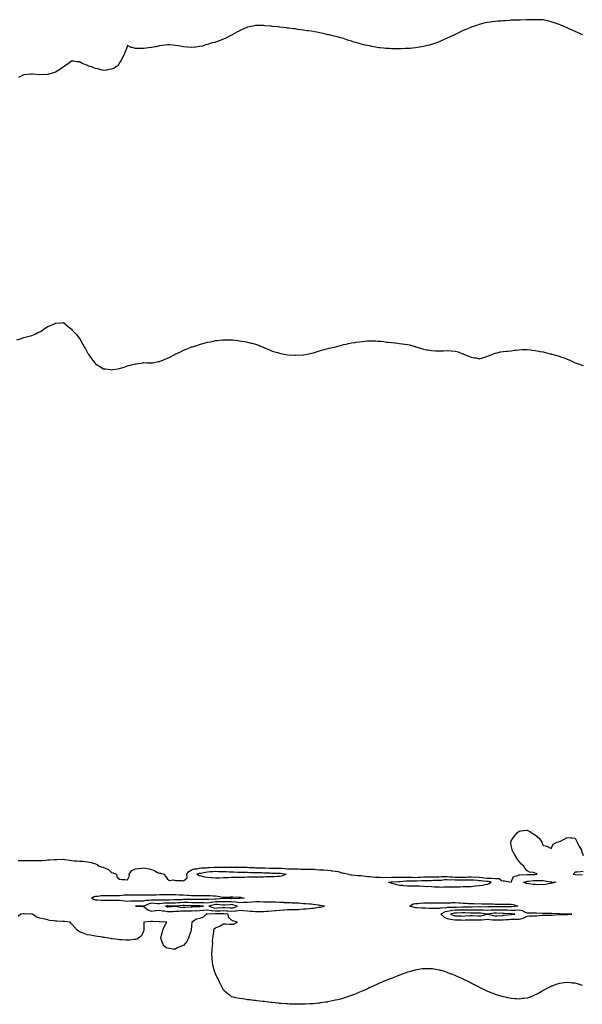
# Model space of a CAD drawing. Units: inches. Extents: x 955283 to 957923, y 7340138 to 7342778.
# Drawn here: x 956603 to 957307, y 7341499 to 7342731 of the extents above; entities that cross this region are included whole.
import ezdxf

# ---------------------------------------------------------------- set-up
doc = ezdxf.new("R2010")
doc.units = ezdxf.units.IN
doc.header["$MEASUREMENT"] = 0
doc.layers.add('Contour_95527340', color=7, linetype='Continuous', true_color=0xe0c863)

msp = doc.modelspace()

# ---------------------------------------------------------------- linework, layer by layer
at = {"layer": 'Contour_95527340'}
for points in [[(957307.7, 7342712.3, 3326), (957301, 7342714.9, 3326), (957298, 7342716.1, 3326), (957294, 7342717.8, 3326), (957290.4, 7342719.5, 3326), (957288, 7342720.7, 3326), (957287.2, 7342721.1, 3326), (957285.2, 7342721.9, 3326), (957280.2, 7342724.1, 3326), (957278, 7342725.1, 3326), (957273.2, 7342726.7, 3326), (957273, 7342726.8, 3326), (957268, 7342728.4, 3326), (957265.2, 7342729.1, 3326), (957259.7, 7342730.3, 3326), (957258, 7342730.7, 3326), (957256.9, 7342730.7, 3326), (957249, 7342731, 3326), (957248, 7342731, 3326), (957247.2, 7342731, 3326), (957239, 7342731, 3326), (957238, 7342731, 3326), (957237.1, 7342730.9, 3326), (957229.3, 7342730.6, 3326), (957228, 7342730.6, 3326), (957226.7, 7342730.5, 3326), (957219.6, 7342730.3, 3326), (957218, 7342730.3, 3326), (957216.3, 7342730.1, 3326), (957210.3, 7342729.6, 3326), (957208, 7342729.5, 3326), (957205.4, 7342729.3, 3326), (957201, 7342729, 3326), (957198, 7342728.8, 3326), (957194.3, 7342728.2, 3326), (957192, 7342727.9, 3326), (957188, 7342727.4, 3326), (957183.5, 7342726.5, 3326), (957182.3, 7342726.2, 3326), (957178, 7342725.2, 3326), (957175.6, 7342724.3, 3326), (957169.3, 7342721.9, 3326), (957168.4, 7342721.6, 3326), (957168, 7342721.5, 3326), (957167.4, 7342721.2, 3326), (957161.2, 7342718.8, 3326), (957158, 7342717.5, 3326), (957154.3, 7342715.7, 3326), (957149.4, 7342713.2, 3326), (957148, 7342712.6, 3326), (957147.6, 7342712.3, 3326), (957146.8, 7342711.9, 3326), (957140.8, 7342709.2, 3326), (957138, 7342708, 3326), (957133.9, 7342706.1, 3326), (957131, 7342704.8, 3326), (957128, 7342703.5, 3326), (957127, 7342703, 3326), (957124.3, 7342701.9, 3326), (957119.6, 7342700.4, 3326), (957118, 7342699.9, 3326), (957115.5, 7342699.3, 3326), (957111.7, 7342698.3, 3326), (957108, 7342697.5, 3326), (957103.2, 7342696.8, 3326), (957102.8, 7342696.7, 3326), (957098, 7342695.9, 3326), (957094.4, 7342695.5, 3326), (957091.4, 7342695.2, 3326), (957088, 7342694.9, 3326), (957085.2, 7342694.8, 3326), (957080.6, 7342694.5, 3326), (957078, 7342694.4, 3326), (957075.5, 7342694.5, 3326), (957070.6, 7342694.5, 3326), (957068, 7342694.5, 3326), (957065.2, 7342694.8, 3326), (957061.1, 7342695, 3326), (957058, 7342695.3, 3326), (957054.1, 7342695.8, 3326), (957052.2, 7342696, 3326), (957048, 7342696.6, 3326), (957043.6, 7342697.5, 3326), (957042.2, 7342697.8, 3326), (957038, 7342698.6, 3326), (957035.3, 7342699.2, 3326), (957029.1, 7342700.9, 3326), (957028, 7342701.1, 3326), (957027.4, 7342701.3, 3326), (957025.1, 7342701.9, 3326), (957019.7, 7342703.5, 3326), (957018, 7342704.1, 3326), (957014.9, 7342705.1, 3326), (957012.1, 7342705.9, 3326), (957008, 7342707.3, 3326), (957004.5, 7342708.3, 3326), (957000.5, 7342709.4, 3326), (956998, 7342710.1, 3326), (956996.6, 7342710.4, 3326), (956990.1, 7342711.9, 3326), (956988.4, 7342712.3, 3326), (956988, 7342712.4, 3326), (956987.4, 7342712.5, 3326), (956980.4, 7342714.3, 3326), (956978, 7342714.8, 3326), (956974.6, 7342715.4, 3326), (956972, 7342715.9, 3326), (956968, 7342716.6, 3326), (956963.4, 7342717.2, 3326), (956962.6, 7342717.3, 3326), (956958, 7342718, 3326), (956954.6, 7342718.5, 3326), (956951, 7342718.9, 3326), (956948, 7342719.4, 3326), (956945.8, 7342719.6, 3326), (956939.6, 7342720.3, 3326), (956938, 7342720.6, 3326), (956936.8, 7342720.7, 3326), (956928.3, 7342721.7, 3326), (956928, 7342721.7, 3326), (956927.9, 7342721.7, 3326), (956926.2, 7342721.9, 3326), (956918.9, 7342722.7, 3326), (956918, 7342722.8, 3326), (956917.1, 7342722.9, 3326), (956909.6, 7342723.5, 3326), (956908, 7342723.6, 3326), (956906.4, 7342723.6, 3326), (956899.7, 7342723.6, 3326), (956898, 7342723.6, 3326), (956896.7, 7342723.3, 3326), (956890.1, 7342721.9, 3326), (956888.4, 7342721.5, 3326), (956888, 7342721.5, 3326), (956887.2, 7342721.1, 3326), (956881.3, 7342718.7, 3326), (956878, 7342717.3, 3326), (956874.7, 7342715.3, 3326), (956868.9, 7342711.9, 3326), (956868.3, 7342711.6, 3326), (956868, 7342711.5, 3326), (956867.2, 7342711.1, 3326), (956861.6, 7342708.4, 3326), (956858, 7342706.8, 3326), (956854.6, 7342705.4, 3326), (956849.7, 7342703.5, 3326), (956848, 7342702.9, 3326), (956847.3, 7342702.6, 3326), (956844.4, 7342701.9, 3326), (956839.4, 7342700.6, 3326), (956838, 7342700.2, 3326), (956835.6, 7342699.5, 3326), (956831.8, 7342698.1, 3326), (956828, 7342697.3, 3326), (956823.2, 7342696.8, 3326), (956822.9, 7342696.8, 3326), (956818, 7342696.3, 3326), (956813.3, 7342696.7, 3326), (956812.9, 7342696.7, 3326), (956808, 7342697, 3326), (956803.9, 7342697.8, 3326), (956801.8, 7342698.2, 3326), (956798, 7342698.9, 3326), (956795.2, 7342699.1, 3326), (956790.5, 7342699.5, 3326), (956788, 7342699.6, 3326), (956785.4, 7342699.2, 3326), (956781.3, 7342698.6, 3326), (956778, 7342698.2, 3326), (956773.4, 7342697.2, 3326), (956772.8, 7342697.1, 3326), (956768, 7342696.2, 3326), (956764.2, 7342695.8, 3326), (956761.7, 7342695.5, 3326), (956758, 7342695.1, 3326), (956754.8, 7342695.2, 3326), (956751.2, 7342695, 3326), (956748, 7342695, 3326), (956743.6, 7342696.3, 3326), (956742.6, 7342696.4, 3326), (956738, 7342698.6, 3326), (956736.2, 7342693.7, 3326), (956735.3, 7342691.9, 3326), (956733.5, 7342687.4, 3326), (956733.3, 7342686.7, 3326), (956730.8, 7342681.9, 3326), (956729.9, 7342680, 3326), (956728, 7342677.4, 3326), (956726.2, 7342673.8, 3326), (956723.5, 7342671.9, 3326), (956720.2, 7342669.8, 3326), (956718, 7342669, 3326), (956714.7, 7342668.6, 3326), (956712.1, 7342667.9, 3326), (956708, 7342667.5, 3326), (956704.6, 7342668.4, 3326), (956700.6, 7342669.4, 3326), (956698, 7342670, 3326), (956696.6, 7342670.5, 3326), (956693.1, 7342671.9, 3326), (956689.2, 7342673.1, 3326), (956688, 7342673.6, 3326), (956685.1, 7342674.9, 3326), (956682, 7342675.9, 3326), (956678, 7342678.5, 3326), (956674.6, 7342678.5, 3326), (956670.8, 7342679.2, 3326), (956668, 7342679.1, 3326), (956663.9, 7342676.1, 3326), (956658.8, 7342672.6, 3326), (956658, 7342672.1, 3326), (956657.9, 7342672, 3326), (956657.7, 7342671.9, 3326), (956652, 7342668, 3326), (956648, 7342665.4, 3326), (956645.4, 7342664.6, 3326), (956638.9, 7342662.7, 3326), (956638, 7342662.5, 3326), (956637.5, 7342662.5, 3326), (956628.3, 7342662.1, 3326), (956628, 7342662.1, 3326), (956627.8, 7342662.2, 3326), (956618.9, 7342662.8, 3326), (956618, 7342662.9, 3326), (956617, 7342663, 3326), (956608, 7342661.9, 3326), (956601.3, 7342658.7, 3326)], [(956599.6, 7342330.4, 3325), (956603.6, 7342331.9, 3325), (956607, 7342333, 3325), (956608, 7342333.3, 3325), (956610, 7342333.8, 3325), (956614.9, 7342335, 3325), (956618, 7342336.1, 3325), (956622.2, 7342337.8, 3325), (956625.7, 7342339.6, 3325), (956628, 7342340.7, 3325), (956628.9, 7342341.1, 3325), (956630.1, 7342341.9, 3325), (956634.9, 7342345, 3325), (956638, 7342347.2, 3325), (956641.4, 7342348.6, 3325), (956647.3, 7342351.1, 3325), (956648, 7342351.5, 3325), (956648.4, 7342351.5, 3325), (956654.7, 7342351.9, 3325), (956657.9, 7342352.1, 3325), (956658, 7342352.1, 3325), (956658.1, 7342352, 3325), (956658.3, 7342351.9, 3325), (956663.5, 7342347.3, 3325), (956668, 7342343.7, 3325), (956668.8, 7342342.7, 3325), (956669.5, 7342341.9, 3325), (956673.5, 7342337.4, 3325), (956678, 7342332.2, 3325), (956678.1, 7342332, 3325), (956678.2, 7342331.9, 3325), (956678.4, 7342331.6, 3325), (956681.7, 7342325.6, 3325), (956683.7, 7342321.9, 3325), (956685.3, 7342319.1, 3325), (956688, 7342314.4, 3325), (956688.9, 7342312.8, 3325), (956689.4, 7342311.9, 3325), (956692.7, 7342307.2, 3325), (956693, 7342306.9, 3325), (956696.9, 7342301.9, 3325), (956697.4, 7342301.3, 3325), (956698, 7342300.5, 3325), (956701.9, 7342298.1, 3325), (956703.3, 7342297.2, 3325), (956708, 7342294.3, 3325), (956710.2, 7342294.1, 3325), (956716.7, 7342293.2, 3325), (956718, 7342293.1, 3325), (956719.5, 7342293.4, 3325), (956725.7, 7342294.3, 3325), (956728, 7342294.8, 3325), (956732.2, 7342296.1, 3325), (956733.6, 7342296.4, 3325), (956738, 7342298, 3325), (956741.3, 7342298.7, 3325), (956746.2, 7342300.1, 3325), (956748, 7342300.5, 3325), (956749.3, 7342300.7, 3325), (956756.9, 7342301.9, 3325), (956757.9, 7342302.1, 3325), (956758, 7342302.1, 3325), (956758.2, 7342302.1, 3325), (956762.1, 7342301.9, 3325), (956767.8, 7342301.6, 3325), (956768, 7342301.6, 3325), (956768.3, 7342301.7, 3325), (956769.4, 7342301.9, 3325), (956776.6, 7342303.4, 3325), (956778, 7342303.6, 3325), (956780.8, 7342304.6, 3325), (956784, 7342305.9, 3325), (956788, 7342307.4, 3325), (956791, 7342309, 3325), (956796.3, 7342311.9, 3325), (956797.5, 7342312.5, 3325), (956798, 7342312.8, 3325), (956799.6, 7342313.5, 3325), (956804.3, 7342315.7, 3325), (956808, 7342317.5, 3325), (956811.3, 7342318.7, 3325), (956817.4, 7342321.3, 3325), (956818, 7342321.6, 3325), (956818.3, 7342321.6, 3325), (956819.1, 7342321.9, 3325), (956825.9, 7342324, 3325), (956828, 7342324.8, 3325), (956832, 7342325.8, 3325), (956833.7, 7342326.2, 3325), (956838, 7342327.5, 3325), (956841.8, 7342328.2, 3325), (956845.1, 7342329, 3325), (956848, 7342329.6, 3325), (956850.2, 7342329.8, 3325), (956856.7, 7342330.6, 3325), (956858, 7342330.7, 3325), (956859.3, 7342330.7, 3325), (956866.7, 7342330.6, 3325), (956868, 7342330.6, 3325), (956869.6, 7342330.4, 3325), (956875.8, 7342329.7, 3325), (956878, 7342329.4, 3325), (956881.1, 7342328.9, 3325), (956884.5, 7342328.4, 3325), (956888, 7342327.7, 3325), (956892.7, 7342326.5, 3325), (956893.8, 7342326.2, 3325), (956898, 7342325, 3325), (956900.4, 7342324.3, 3325), (956906.3, 7342321.9, 3325), (956907.6, 7342321.4, 3325), (956908, 7342321.2, 3325), (956909.3, 7342320.7, 3325), (956914.5, 7342318.4, 3325), (956918, 7342316.9, 3325), (956921.8, 7342315.6, 3325), (956925.4, 7342314.6, 3325), (956928, 7342313.8, 3325), (956929.6, 7342313.5, 3325), (956938, 7342311.9, 3325), (956947.5, 7342311.3, 3325), (956948, 7342311.3, 3325), (956948.6, 7342311.4, 3325), (956958, 7342311.8, 3325), (956958, 7342311.8, 3325), (956958.1, 7342311.8, 3325), (956958.5, 7342311.9, 3325), (956966.5, 7342313.5, 3325), (956968, 7342313.7, 3325), (956970.5, 7342314.4, 3325), (956974.3, 7342315.6, 3325), (956978, 7342316.6, 3325), (956982.2, 7342317.8, 3325), (956984.5, 7342318.4, 3325), (956990.1, 7342319.9, 3325), (956998, 7342321.9, 3325), (957006, 7342323.9, 3325), (957008, 7342324.5, 3325), (957011.3, 7342325.1, 3325), (957014.2, 7342325.8, 3325), (957018, 7342326.6, 3325), (957022.7, 7342327.3, 3325), (957023.6, 7342327.4, 3325), (957028, 7342328.2, 3325), (957031.5, 7342328.5, 3325), (957035, 7342328.8, 3325), (957038, 7342329.1, 3325), (957040.9, 7342329.1, 3325), (957045.3, 7342329.2, 3325), (957048, 7342329.2, 3325), (957051, 7342328.9, 3325), (957054.8, 7342328.7, 3325), (957058, 7342328.4, 3325), (957062.1, 7342327.8, 3325), (957063.8, 7342327.7, 3325), (957068, 7342327.2, 3325), (957072.8, 7342326.7, 3325), (957073.4, 7342326.6, 3325), (957078, 7342326.1, 3325), (957081.7, 7342325.6, 3325), (957084.9, 7342325.1, 3325), (957088, 7342324.6, 3325), (957090.3, 7342324.2, 3325), (957097.8, 7342322.2, 3325), (957098, 7342322.1, 3325), (957098.2, 7342322.1, 3325), (957098.7, 7342321.9, 3325), (957105.8, 7342319.7, 3325), (957108, 7342319, 3325), (957111.8, 7342318.2, 3325), (957113.9, 7342317.8, 3325), (957118, 7342317, 3325), (957123, 7342316.9, 3325), (957128, 7342316.8, 3325), (957133, 7342316.9, 3325), (957138, 7342317.1, 3325), (957142.8, 7342316.7, 3325), (957143.4, 7342316.6, 3325), (957148, 7342316.2, 3325), (957151.4, 7342315.3, 3325), (957156.8, 7342313.2, 3325), (957158, 7342312.8, 3325), (957158.7, 7342312.6, 3325), (957160.3, 7342311.9, 3325), (957165.9, 7342309.8, 3325), (957168, 7342308.8, 3325), (957171.9, 7342308.1, 3325), (957173.9, 7342307.8, 3325), (957178, 7342306.8, 3325), (957182, 7342308, 3325), (957185.1, 7342309, 3325), (957188, 7342309.9, 3325), (957189.4, 7342310.6, 3325), (957192.8, 7342311.9, 3325), (957196.5, 7342313.4, 3325), (957198, 7342313.8, 3325), (957200.3, 7342314.2, 3325), (957204.6, 7342315.3, 3325), (957208, 7342315.8, 3325), (957212.4, 7342316.3, 3325), (957213.5, 7342316.5, 3325), (957218, 7342316.9, 3325), (957222.4, 7342317.6, 3325), (957223.8, 7342317.7, 3325), (957228, 7342318.2, 3325), (957231.6, 7342318.3, 3325), (957234.4, 7342318.3, 3325), (957238, 7342318.4, 3325), (957241.9, 7342318, 3325), (957243.8, 7342317.7, 3325), (957248, 7342317.2, 3325), (957252.4, 7342316.3, 3325), (957253.9, 7342316.1, 3325), (957258, 7342315.3, 3325), (957260.8, 7342314.7, 3325), (957266.7, 7342313.2, 3325), (957268, 7342312.9, 3325), (957268.9, 7342312.7, 3325), (957271.9, 7342311.9, 3325), (957276.6, 7342310.5, 3325), (957278, 7342310, 3325), (957281, 7342308.9, 3325), (957284, 7342307.9, 3325), (957288, 7342306.3, 3325), (957291.1, 7342305, 3325), (957298, 7342301.9, 3325), (957305.4, 7342299.3, 3325), (957308, 7342298.4, 3325)], [(956600.9, 7341679.1, 3324), (956605.4, 7341679.3, 3324), (956608, 7341679.2, 3324), (956610.9, 7341679.1, 3324), (956615.3, 7341679.2, 3324), (956618, 7341679.1, 3324), (956620.8, 7341679.1, 3324), (956625.2, 7341679.1, 3324), (956628, 7341679.1, 3324), (956630.7, 7341679.3, 3324), (956635.8, 7341679.6, 3324), (956638, 7341679.8, 3324), (956640.1, 7341679.8, 3324), (956646.6, 7341680.5, 3324), (956648, 7341680.5, 3324), (956649.5, 7341680.5, 3324), (956656.8, 7341680.7, 3324), (956658, 7341680.6, 3324), (956659.6, 7341680.4, 3324), (956665.6, 7341679.5, 3324), (956668, 7341679.2, 3324), (956671.1, 7341678.9, 3324), (956674.9, 7341678.8, 3324), (956678, 7341678.5, 3324), (956681.8, 7341678.2, 3324), (956684.1, 7341678, 3324), (956688, 7341677.6, 3324), (956692.9, 7341676.7, 3324), (956693.6, 7341676.4, 3324), (956698, 7341675, 3324), (956700.1, 7341674, 3324), (956702.5, 7341671.9, 3324), (956707, 7341670.8, 3324), (956708, 7341670.4, 3324), (956711, 7341669, 3324), (956714.1, 7341667.9, 3324), (956718, 7341664.2, 3324), (956720, 7341663.8, 3324), (956724.1, 7341661.9, 3324), (956724.6, 7341658.5, 3324), (956728, 7341655.6, 3324), (956731.4, 7341655.3, 3324), (956734.7, 7341655.3, 3324), (956738, 7341655, 3324), (956740.2, 7341659.8, 3324), (956739.8, 7341661.9, 3324), (956743.5, 7341666.5, 3324), (956748, 7341668.6, 3324), (956750.7, 7341669.3, 3324), (956755.6, 7341669.5, 3324), (956758, 7341670, 3324), (956760.5, 7341669.5, 3324), (956764.8, 7341668.6, 3324), (956768, 7341668, 3324), (956772.1, 7341666, 3324), (956775.6, 7341664.3, 3324), (956778, 7341663.2, 3324), (956779.3, 7341663.2, 3324), (956783.5, 7341661.9, 3324), (956785.5, 7341659.4, 3324), (956788, 7341655.9, 3324), (956790.3, 7341654.2, 3324), (956794.9, 7341655, 3324), (956798, 7341654.3, 3324), (956800, 7341653.9, 3324), (956806.1, 7341653.9, 3324), (956808, 7341653.6, 3324), (956812.4, 7341657.6, 3324), (956812.3, 7341661.9, 3324), (956814.7, 7341665.3, 3324), (956818, 7341667.4, 3324), (956821.4, 7341668.6, 3324), (956825, 7341668.8, 3324), (956828, 7341669.6, 3324), (956830.1, 7341669.8, 3324), (956836.2, 7341670, 3324), (956838, 7341670.2, 3324), (956839.6, 7341670.3, 3324), (956846.7, 7341670.6, 3324), (956848, 7341670.6, 3324), (956849.4, 7341670.6, 3324), (956856.8, 7341670.7, 3324), (956858, 7341670.6, 3324), (956859.4, 7341670.6, 3324), (956866.8, 7341670.7, 3324), (956868, 7341670.6, 3324), (956869.4, 7341670.6, 3324), (956876.8, 7341670.6, 3324), (956878, 7341670.6, 3324), (956879.4, 7341670.6, 3324), (956886.7, 7341670.6, 3324), (956888, 7341670.6, 3324), (956889.5, 7341670.5, 3324), (956896.3, 7341670.2, 3324), (956898, 7341670.1, 3324), (956899.9, 7341670.1, 3324), (956906.1, 7341670, 3324), (956908, 7341669.9, 3324), (956910.1, 7341669.8, 3324), (956915.6, 7341669.5, 3324), (956918, 7341669.4, 3324), (956920.6, 7341669.4, 3324), (956925.7, 7341669.6, 3324), (956928, 7341669.6, 3324), (956930.6, 7341669.4, 3324), (956935.2, 7341669.1, 3324), (956938, 7341668.7, 3324), (956941.2, 7341668.7, 3324), (956944.9, 7341668.8, 3324), (956948, 7341668.8, 3324), (956951.4, 7341668.6, 3324), (956954.6, 7341668.4, 3324), (956958, 7341668.1, 3324), (956961.8, 7341668.2, 3324), (956964.5, 7341668.3, 3324), (956968, 7341668.4, 3324), (956971.9, 7341668.1, 3324), (956974.1, 7341668, 3324), (956978, 7341667.6, 3324), (956982.6, 7341667.3, 3324), (956983.5, 7341667.4, 3324), (956988, 7341667.1, 3324), (956992.7, 7341666.6, 3324), (956993.6, 7341666.4, 3324), (956998, 7341665.8, 3324), (957001.3, 7341665.2, 3324), (957006.2, 7341663.8, 3324), (957008, 7341663.4, 3324), (957009.2, 7341663.1, 3324), (957014.5, 7341661.9, 3324), (957017.4, 7341661.3, 3324), (957018, 7341661.3, 3324), (957018.6, 7341661.4, 3324), (957026.5, 7341660.4, 3324), (957028, 7341660.5, 3324), (957029.7, 7341660.3, 3324), (957035.6, 7341659.5, 3324), (957038, 7341659.2, 3324), (957041, 7341659, 3324), (957044.8, 7341658.6, 3324), (957048, 7341658.3, 3324), (957051.7, 7341658.3, 3324), (957054.2, 7341658.1, 3324), (957058, 7341658, 3324), (957061.9, 7341658.1, 3324), (957064.1, 7341658, 3324), (957068, 7341658.1, 3324), (957071.8, 7341658.2, 3324), (957074.3, 7341658.1, 3324), (957078, 7341658.2, 3324), (957081.6, 7341658.3, 3324), (957084.4, 7341658.3, 3324), (957088, 7341658.3, 3324), (957091.7, 7341658.2, 3324), (957094.2, 7341658.1, 3324), (957098, 7341658, 3324), (957101.8, 7341658.2, 3324), (957104.5, 7341658.4, 3324), (957108, 7341658.6, 3324), (957111.4, 7341658.6, 3324), (957114.7, 7341658.5, 3324), (957118, 7341658.6, 3324), (957121.3, 7341658.7, 3324), (957125, 7341658.8, 3324), (957128, 7341658.9, 3324), (957130.9, 7341659.1, 3324), (957135.1, 7341659, 3324), (957138, 7341659.1, 3324), (957141, 7341658.9, 3324), (957144.6, 7341658.5, 3324), (957148, 7341658.3, 3324), (957151.7, 7341658.3, 3324), (957154.4, 7341658.3, 3324), (957158, 7341658.3, 3324), (957161.6, 7341658.3, 3324), (957164.6, 7341658.5, 3324), (957168, 7341658.5, 3324), (957171.6, 7341658.4, 3324), (957174.6, 7341658.5, 3324), (957178, 7341658.4, 3324), (957182.1, 7341657.9, 3324), (957183.8, 7341657.6, 3324), (957188, 7341657.1, 3324), (957193, 7341657, 3324), (957193.1, 7341657, 3324), (957198, 7341656.8, 3324), (957202.7, 7341656.6, 3324), (957205.7, 7341654.2, 3324), (957208, 7341653.7, 3324), (957209.7, 7341653.6, 3324), (957217.8, 7341652.2, 3324), (957218, 7341652.1, 3324), (957220.8, 7341659.2, 3324), (957226.4, 7341660.2, 3324), (957228, 7341661.1, 3324), (957228.7, 7341661.2, 3324), (957237.8, 7341661.7, 3324), (957238, 7341661.7, 3324), (957238.2, 7341661.7, 3324), (957247.9, 7341661.8, 3324), (957248, 7341661.8, 3324), (957248.2, 7341661.8, 3324), (957250.4, 7341661.9, 3324), (957249.1, 7341662.9, 3324), (957248, 7341663.4, 3324), (957245.8, 7341664.1, 3324), (957240.7, 7341664.6, 3324), (957238, 7341666.4, 3324), (957235.4, 7341669.3, 3324), (957233.6, 7341671.9, 3324), (957230.8, 7341674.7, 3324), (957228, 7341677.7, 3324), (957226.3, 7341680.1, 3324), (957225, 7341681.9, 3324), (957222.4, 7341686.2, 3324), (957220.9, 7341689.1, 3324), (957219.3, 7341691.9, 3324), (957219.2, 7341693, 3324), (957218, 7341697.9, 3324), (957217.5, 7341701.3, 3324), (957217.3, 7341701.9, 3324), (957217.5, 7341702.5, 3324), (957218, 7341703.6, 3324), (957221.3, 7341708.6, 3324), (957224.1, 7341711.9, 3324), (957225.9, 7341714.1, 3324), (957228, 7341715.9, 3324), (957232.7, 7341716.5, 3324), (957233.3, 7341716.7, 3324), (957238, 7341717.2, 3324), (957241.4, 7341715.3, 3324), (957246.4, 7341711.9, 3324), (957247.5, 7341711.4, 3324), (957248, 7341711.2, 3324), (957253, 7341706.9, 3324), (957256.4, 7341701.9, 3324), (957256.7, 7341700.6, 3324), (957258, 7341698.1, 3324), (957263, 7341696.9, 3324), (957263.4, 7341696.6, 3324), (957268, 7341694.1, 3324), (957270.4, 7341699.6, 3324), (957274.8, 7341701.9, 3324), (957277.5, 7341702.5, 3324), (957278, 7341702.7, 3324), (957279.7, 7341703.5, 3324), (957284, 7341705.9, 3324), (957288, 7341707.7, 3324), (957292.5, 7341707.5, 3324), (957293.6, 7341707.5, 3324), (957298, 7341707.2, 3324), (957299.7, 7341703.6, 3324), (957300.6, 7341701.9, 3324), (957302.7, 7341697.3, 3324), (957302.9, 7341696.8, 3324), (957305.9, 7341691.9, 3324), (957306.2, 7341690.1, 3324), (957308, 7341685.5, 3324)], [(957308, 7341665.2, 3324), (957304.8, 7341665.1, 3324), (957300.6, 7341664.5, 3324), (957298, 7341664.5, 3324), (957296.6, 7341663.3, 3324), (957295.6, 7341661.9, 3324), (957297.8, 7341661.6, 3324), (957298, 7341661.6, 3324), (957298.5, 7341661.5, 3324), (957307.3, 7341661.2, 3324)], [(957307.3, 7341522.7, 3323), (957300.8, 7341524.7, 3323), (957298, 7341525.6, 3323), (957294.2, 7341525.8, 3323), (957292.1, 7341526, 3323), (957288, 7341526.3, 3323), (957284, 7341526, 3323), (957281.8, 7341525.7, 3323), (957278, 7341525.3, 3323), (957275.5, 7341524.5, 3323), (957268.7, 7341521.9, 3323), (957268.2, 7341521.8, 3323), (957268, 7341521.7, 3323), (957267.6, 7341521.5, 3323), (957261.6, 7341518.4, 3323), (957258, 7341516.5, 3323), (957255.2, 7341514.8, 3323), (957250.2, 7341511.9, 3323), (957248, 7341510.9, 3323), (957246.3, 7341510.2, 3323), (957241.7, 7341508.3, 3323), (957238, 7341507, 3323), (957233.6, 7341506.4, 3323), (957232.5, 7341506.3, 3323), (957228, 7341505.8, 3323), (957224, 7341506, 3323), (957222.3, 7341506.1, 3323), (957218, 7341506.4, 3323), (957213.5, 7341507.4, 3323), (957212.4, 7341507.6, 3323), (957208, 7341508.6, 3323), (957205.5, 7341509.3, 3323), (957198.4, 7341511.5, 3323), (957198, 7341511.7, 3323), (957197.9, 7341511.7, 3323), (957197.4, 7341511.9, 3323), (957190.8, 7341514.6, 3323), (957188, 7341515.7, 3323), (957183.8, 7341517.7, 3323), (957180.8, 7341519.1, 3323), (957178, 7341520.5, 3323), (957177.1, 7341520.9, 3323), (957175.3, 7341521.9, 3323), (957170.5, 7341524.4, 3323), (957168, 7341525.7, 3323), (957163.9, 7341527.8, 3323), (957160.5, 7341529.5, 3323), (957158, 7341530.7, 3323), (957157.2, 7341531.1, 3323), (957155.3, 7341531.9, 3323), (957150.2, 7341534.1, 3323), (957148, 7341535.1, 3323), (957143.1, 7341537, 3323), (957142.9, 7341537.1, 3323), (957138, 7341539.1, 3323), (957135.8, 7341539.7, 3323), (957128.6, 7341541.9, 3323), (957128.2, 7341542, 3323), (957128, 7341542.1, 3323), (957127.8, 7341542.1, 3323), (957119.5, 7341543.4, 3323), (957118, 7341543.6, 3323), (957116.3, 7341543.7, 3323), (957109.7, 7341543.6, 3323), (957108, 7341543.6, 3323), (957106.6, 7341543.4, 3323), (957098.3, 7341542.1, 3323), (957098, 7341542.1, 3323), (957097.9, 7341542.1, 3323), (957097.4, 7341541.9, 3323), (957090.1, 7341539.9, 3323), (957088, 7341539.3, 3323), (957083.9, 7341537.8, 3323), (957082.6, 7341537.3, 3323), (957078, 7341535.7, 3323), (957075.4, 7341534.6, 3323), (957068.8, 7341531.9, 3323), (957068.2, 7341531.7, 3323), (957068, 7341531.6, 3323), (957067.6, 7341531.4, 3323), (957061.2, 7341528.8, 3323), (957058, 7341527.6, 3323), (957054.1, 7341525.9, 3323), (957050.5, 7341524.3, 3323), (957048, 7341523.3, 3323), (957047.1, 7341522.8, 3323), (957045.1, 7341521.9, 3323), (957040.3, 7341519.7, 3323), (957038, 7341518.7, 3323), (957033.4, 7341516.6, 3323), (957032.2, 7341516, 3323), (957028, 7341514.3, 3323), (957026.4, 7341513.6, 3323), (957022.5, 7341511.9, 3323), (957019.3, 7341510.7, 3323), (957018, 7341510.2, 3323), (957015.5, 7341509.4, 3323), (957011.9, 7341508.1, 3323), (957008, 7341506.9, 3323), (957004.2, 7341505.8, 3323), (957001.2, 7341505, 3323), (956998, 7341504.2, 3323), (956996.2, 7341503.8, 3323), (956988.4, 7341502.3, 3323), (956988, 7341502.2, 3323), (956987.8, 7341502.1, 3323), (956986.2, 7341501.9, 3323), (956979.1, 7341500.9, 3323), (956978, 7341500.8, 3323), (956976.8, 7341500.7, 3323), (956970, 7341500, 3323), (956968, 7341499.8, 3323), (956965.9, 7341499.8, 3323), (956960.5, 7341499.5, 3323), (956958, 7341499.4, 3323), (956955.5, 7341499.3, 3323), (956950.7, 7341499.3, 3323), (956948, 7341499.2, 3323), (956945.4, 7341499.3, 3323), (956940.5, 7341499.5, 3323), (956938, 7341499.6, 3323), (956935.9, 7341499.8, 3323), (956929.7, 7341500.3, 3323), (956928, 7341500.4, 3323), (956926.7, 7341500.6, 3323), (956918.6, 7341501.3, 3323), (956918, 7341501.4, 3323), (956917.6, 7341501.5, 3323), (956914, 7341501.9, 3323), (956908.7, 7341502.6, 3323), (956908, 7341502.7, 3323), (956907.2, 7341502.8, 3323), (956899.7, 7341503.6, 3323), (956898, 7341503.8, 3323), (956895.9, 7341504.1, 3323), (956890.8, 7341504.7, 3323), (956888, 7341505, 3323), (956884.4, 7341505.5, 3323), (956882, 7341505.9, 3323), (956878, 7341506.6, 3323), (956873.6, 7341507.5, 3323), (956872.1, 7341507.8, 3323), (956868, 7341508.7, 3323), (956866.2, 7341510.1, 3323), (956864, 7341511.9, 3323), (956860.8, 7341514.6, 3323), (956858, 7341517.1, 3323), (956856.4, 7341520.2, 3323), (956855.5, 7341521.9, 3323), (956853.1, 7341526.8, 3323), (956853.1, 7341526.9, 3323), (956850.8, 7341531.9, 3323), (956849.8, 7341533.7, 3323), (956848, 7341537.4, 3323), (956846.8, 7341540.7, 3323), (956846.4, 7341541.9, 3323), (956846, 7341544, 3323), (956844.8, 7341548.6, 3323), (956844.1, 7341551.9, 3323), (956843.7, 7341556.2, 3323), (956843.6, 7341557.5, 3323), (956843.2, 7341561.9, 3323), (956843.7, 7341566.2, 3323), (956843.8, 7341567.7, 3323), (956844.3, 7341571.9, 3323), (956844.6, 7341575.4, 3323), (956844.3, 7341578.2, 3323), (956844.6, 7341581.9, 3323), (956845, 7341585, 3323), (956845.7, 7341589.5, 3323), (956846, 7341591.9, 3323), (956846.5, 7341593.5, 3323), (956848, 7341594.9, 3323), (956852.9, 7341597.1, 3323), (956853.7, 7341597.6, 3323), (956858, 7341599.9, 3323), (956860.3, 7341599.7, 3323), (956865.6, 7341599.5, 3323), (956868, 7341599.3, 3323), (956870.5, 7341599.5, 3323), (956875.3, 7341601.9, 3323), (956869.6, 7341603.5, 3323), (956868, 7341604.6, 3323), (956864.1, 7341608, 3323), (956863.9, 7341611.9, 3323), (956858.4, 7341612.3, 3323), (956858, 7341612.3, 3323), (956857.7, 7341612.3, 3323), (956848.5, 7341612.4, 3323), (956848, 7341612.4, 3323), (956847.5, 7341612.5, 3323), (956838.1, 7341612, 3323), (956838, 7341612, 3323), (956838, 7341612, 3323), (956836.5, 7341611.9, 3323), (956832.1, 7341607.9, 3323), (956828, 7341606.5, 3323), (956824.2, 7341605.8, 3323), (956818.2, 7341601.9, 3323), (956818.2, 7341601.8, 3323), (956818, 7341596.9, 3323), (956817.7, 7341592.2, 3323), (956817.8, 7341591.9, 3323), (956817.7, 7341591.6, 3323), (956815.2, 7341584.8, 3323), (956814.2, 7341581.9, 3323), (956811.9, 7341578, 3323), (956808, 7341572.9, 3323), (956807.3, 7341572.7, 3323), (956805.6, 7341571.9, 3323), (956800.2, 7341569.7, 3323), (956798, 7341568.3, 3323), (956794.5, 7341568.4, 3323), (956790.8, 7341569.2, 3323), (956788, 7341569.3, 3323), (956786.2, 7341570, 3323), (956783.8, 7341571.9, 3323), (956781.6, 7341575.5, 3323), (956780.5, 7341579.4, 3323), (956779.6, 7341581.9, 3323), (956780, 7341583.9, 3323), (956781.4, 7341588.5, 3323), (956782, 7341591.9, 3323), (956783.7, 7341596.3, 3323), (956786, 7341599.9, 3323), (956787.2, 7341601.9, 3323), (956778.7, 7341602.5, 3323), (956778, 7341602.7, 3323), (956777.3, 7341602.6, 3323), (956769.1, 7341602.9, 3323), (956768, 7341602.9, 3323), (956767.1, 7341602.8, 3323), (956758.2, 7341601.9, 3323), (956758.3, 7341601.7, 3323), (956758.4, 7341592.2, 3323), (956758.5, 7341591.9, 3323), (956758.5, 7341591.5, 3323), (956758, 7341590.8, 3323), (956755.2, 7341584.8, 3323), (956751.7, 7341581.9, 3323), (956749.4, 7341580.6, 3323), (956748, 7341580.3, 3323), (956746.4, 7341580.2, 3323), (956740.6, 7341579.4, 3323), (956738, 7341579.3, 3323), (956735.7, 7341579.6, 3323), (956730.2, 7341579.8, 3323), (956728, 7341580, 3323), (956726.4, 7341580.3, 3323), (956718.7, 7341581.2, 3323), (956718, 7341581.3, 3323), (956717.6, 7341581.4, 3323), (956714.2, 7341581.9, 3323), (956709.1, 7341583, 3323), (956708, 7341583, 3323), (956706.9, 7341583.1, 3323), (956700.3, 7341584.2, 3323), (956698, 7341584.3, 3323), (956695.2, 7341584.8, 3323), (956691.7, 7341585.6, 3323), (956688, 7341586.1, 3323), (956683.8, 7341587.7, 3323), (956681.3, 7341588.6, 3323), (956678, 7341589.9, 3323), (956676.7, 7341590.6, 3323), (956674.7, 7341591.9, 3323), (956671.7, 7341595.6, 3323), (956668, 7341599.8, 3323), (956667, 7341600.9, 3323), (956666.1, 7341601.9, 3323), (956658.9, 7341602.8, 3323), (956658, 7341602.9, 3323), (956657, 7341603, 3323), (956649.3, 7341603.1, 3323), (956648, 7341603.3, 3323), (956646.3, 7341603.7, 3323), (956640.3, 7341604.1, 3323), (956638, 7341605, 3323), (956634.2, 7341605.7, 3323), (956632.2, 7341606, 3323), (956628, 7341606.9, 3323), (956624.4, 7341608.3, 3323), (956618.7, 7341611.9, 3323), (956618.2, 7341612, 3323), (956618, 7341612.1, 3323), (956617.9, 7341612.1, 3323), (956608.6, 7341612.5, 3323), (956608, 7341612.5, 3323), (956607.5, 7341612.5, 3323), (956604.6, 7341611.9, 3323), (956600.9, 7341609.1, 3323)]]:
    msp.add_polyline3d(points, dxfattribs=at)
for points in [[(956928, 7341659.1, 3323), (956925.2, 7341659.1, 3323), (956921, 7341658.9, 3323), (956918, 7341658.9, 3323), (956914.9, 7341658.8, 3323), (956911.5, 7341658.5, 3323), (956908, 7341658.3, 3323), (956904.4, 7341658.3, 3323), (956901.7, 7341658.2, 3323), (956898, 7341658.2, 3323), (956894.4, 7341658.2, 3323), (956891.8, 7341658.1, 3323), (956888, 7341658.1, 3323), (956884.2, 7341658, 3323), (956882, 7341658, 3323), (956878, 7341657.9, 3323), (956874.1, 7341657.9, 3323), (956872.2, 7341657.8, 3323), (956868, 7341657.9, 3323), (956863.8, 7341657.6, 3323), (956862.5, 7341657.5, 3323), (956858, 7341657.3, 3323), (956853.3, 7341657.2, 3323), (956852.8, 7341657.2, 3323), (956848, 7341657.1, 3323), (956843.6, 7341657.5, 3323), (956842.4, 7341657.6, 3323), (956838, 7341657.9, 3323), (956834.6, 7341658.4, 3323), (956830.3, 7341659.7, 3323), (956828, 7341660.1, 3323), (956826.6, 7341660.5, 3323), (956824.8, 7341661.9, 3323), (956827, 7341663, 3323), (956828, 7341663.2, 3323), (956829.6, 7341663.4, 3323), (956835.3, 7341664.7, 3323), (956838, 7341665, 3323), (956841.3, 7341665.2, 3323), (956844.6, 7341665.4, 3323), (956848, 7341665.6, 3323), (956851.7, 7341665.5, 3323), (956854.6, 7341665.4, 3323), (956858, 7341665.3, 3323), (956861.3, 7341665.2, 3323), (956865.1, 7341664.9, 3323), (956868, 7341664.8, 3323), (956870.9, 7341664.8, 3323), (956875.4, 7341664.6, 3323), (956878, 7341664.5, 3323), (956880.6, 7341664.5, 3323), (956885.6, 7341664.4, 3323), (956888, 7341664.4, 3323), (956890.4, 7341664.3, 3323), (956895.8, 7341664.1, 3323), (956898, 7341664.1, 3323), (956900.1, 7341664, 3323), (956906, 7341664, 3323), (956908, 7341663.9, 3323), (956910, 7341663.8, 3323), (956916.4, 7341663.5, 3323), (956918, 7341663.4, 3323), (956919.6, 7341663.4, 3323), (956926.7, 7341663.3, 3323), (956928, 7341663.3, 3323), (956929.3, 7341663.2, 3323), (956936.5, 7341661.9, 3323), (956930.5, 7341659.5, 3323)], [(957188, 7341649.1, 3323), (957184.8, 7341648.6, 3323), (957182, 7341648, 3323), (957178, 7341647.5, 3323), (957173.1, 7341646.9, 3323), (957173, 7341646.9, 3323), (957168, 7341646.3, 3323), (957163.8, 7341646.2, 3323), (957162.3, 7341646.1, 3323), (957158, 7341646, 3323), (957154.1, 7341645.9, 3323), (957152, 7341645.9, 3323), (957148, 7341645.8, 3323), (957144.1, 7341645.8, 3323), (957141.9, 7341645.8, 3323), (957138, 7341645.9, 3323), (957134, 7341645.9, 3323), (957131.6, 7341645.5, 3323), (957128, 7341645.6, 3323), (957124.2, 7341645.8, 3323), (957122, 7341645.9, 3323), (957118, 7341646.1, 3323), (957113.6, 7341646.4, 3323), (957112.5, 7341646.3, 3323), (957108, 7341646.6, 3323), (957103.1, 7341646.9, 3323), (957103, 7341646.9, 3323), (957098, 7341647.1, 3323), (957093.3, 7341647.1, 3323), (957092.8, 7341647.1, 3323), (957088, 7341647.1, 3323), (957083.5, 7341647.4, 3323), (957082.3, 7341647.7, 3323), (957078, 7341648, 3323), (957074.8, 7341648.7, 3323), (957069.7, 7341650.3, 3323), (957068, 7341650.7, 3323), (957067, 7341650.9, 3323), (957064.5, 7341651.9, 3323), (957067.7, 7341652.3, 3323), (957068, 7341652.3, 3323), (957068.4, 7341652.3, 3323), (957077, 7341653, 3323), (957078, 7341653, 3323), (957079.2, 7341653, 3323), (957086.4, 7341653.6, 3323), (957088, 7341653.6, 3323), (957089.7, 7341653.6, 3323), (957096.4, 7341653.6, 3323), (957098, 7341653.6, 3323), (957099.8, 7341653.7, 3323), (957106.1, 7341653.9, 3323), (957108, 7341654, 3323), (957110.2, 7341654, 3323), (957115.7, 7341654.3, 3323), (957118, 7341654.3, 3323), (957120.5, 7341654.4, 3323), (957125.5, 7341654.5, 3323), (957128, 7341654.6, 3323), (957130.8, 7341654.7, 3323), (957134.8, 7341655.2, 3323), (957138, 7341655.3, 3323), (957141.3, 7341655.1, 3323), (957144.7, 7341655.2, 3323), (957148, 7341655.1, 3323), (957151.2, 7341655.1, 3323), (957155, 7341655, 3323), (957158, 7341655, 3323), (957161.2, 7341655, 3323), (957165, 7341654.9, 3323), (957168, 7341655, 3323), (957171, 7341654.9, 3323), (957175.6, 7341654.4, 3323), (957178, 7341654.3, 3323), (957180.1, 7341654, 3323), (957186.7, 7341653.3, 3323), (957188, 7341653.1, 3323), (957189.2, 7341653.1, 3323), (957193, 7341651.9, 3323), (957190.2, 7341649.8, 3323)], [(957268, 7341650.7, 3323), (957266.7, 7341650.5, 3323), (957260.9, 7341649, 3323), (957258, 7341648.8, 3323), (957255.1, 7341649, 3323), (957251.2, 7341648.8, 3323), (957248, 7341649, 3323), (957245.4, 7341649.3, 3323), (957240, 7341650, 3323), (957238, 7341650.3, 3323), (957236.7, 7341650.5, 3323), (957233.3, 7341651.9, 3323), (957236.9, 7341653, 3323), (957238, 7341653.2, 3323), (957239.4, 7341653.3, 3323), (957246, 7341653.9, 3323), (957248, 7341654, 3323), (957250.2, 7341654.1, 3323), (957256.1, 7341653.9, 3323), (957258, 7341653.9, 3323), (957259.9, 7341653.8, 3323), (957267.3, 7341652.6, 3323), (957268, 7341652.6, 3323), (957268.7, 7341652.6, 3323), (957273.8, 7341651.9, 3323), (957269.2, 7341650.8, 3323)], [(956878, 7341631.4, 3323), (956877.6, 7341631.5, 3323), (956868.6, 7341631.3, 3323), (956868, 7341631.4, 3323), (956867.5, 7341631.4, 3323), (956858.4, 7341631.6, 3323), (956858, 7341631.6, 3323), (956857.7, 7341631.6, 3323), (956849.2, 7341630.8, 3323), (956848, 7341630.8, 3323), (956846.7, 7341630.6, 3323), (956839.5, 7341630.5, 3323), (956838, 7341630.2, 3323), (956836.4, 7341630.3, 3323), (956829.7, 7341630.3, 3323), (956828, 7341630.3, 3323), (956826.5, 7341630.3, 3323), (956819.8, 7341630.2, 3323), (956818, 7341630.2, 3323), (956816.4, 7341630.2, 3323), (956809.8, 7341630.2, 3323), (956808, 7341630.2, 3323), (956806.2, 7341630.1, 3323), (956800.1, 7341629.9, 3323), (956798, 7341629.8, 3323), (956795.9, 7341629.8, 3323), (956790.4, 7341629.5, 3323), (956788, 7341629.5, 3323), (956785.5, 7341629.4, 3323), (956780.4, 7341629.5, 3323), (956778, 7341629.3, 3323), (956775.6, 7341629.5, 3323), (956770.5, 7341629.5, 3323), (956768, 7341629.6, 3323), (956765.3, 7341629.1, 3323), (956760.8, 7341629.1, 3323), (956758, 7341628.3, 3323), (956754.4, 7341628.3, 3323), (956751.7, 7341628.3, 3323), (956748, 7341628.2, 3323), (956744.3, 7341628.1, 3323), (956741.8, 7341628.1, 3323), (956738, 7341628, 3323), (956734.4, 7341628.3, 3323), (956731.2, 7341628.8, 3323), (956728, 7341629, 3323), (956725.2, 7341629.1, 3323), (956721, 7341629, 3323), (956718, 7341629.1, 3323), (956715.1, 7341629, 3323), (956711, 7341629, 3323), (956708, 7341628.9, 3323), (956705.1, 7341629, 3323), (956700.5, 7341629.5, 3323), (956698, 7341629.6, 3323), (956696, 7341629.9, 3323), (956693, 7341631.9, 3323), (956696, 7341634, 3323), (956698, 7341634.5, 3323), (956700.8, 7341634.7, 3323), (956704.8, 7341635.2, 3323), (956708, 7341635.4, 3323), (956711.5, 7341635.4, 3323), (956714.6, 7341635.4, 3323), (956718, 7341635.4, 3323), (956721.6, 7341635.5, 3323), (956724.6, 7341635.4, 3323), (956728, 7341635.5, 3323), (956731.8, 7341635.6, 3323), (956733.9, 7341636, 3323), (956738, 7341636.2, 3323), (956742.3, 7341636.2, 3323), (956743.8, 7341636.2, 3323), (956748, 7341636.2, 3323), (956752.3, 7341636.2, 3323), (956753.8, 7341636.2, 3323), (956758, 7341636.2, 3323), (956762.3, 7341636.2, 3323), (956763.8, 7341636.2, 3323), (956768, 7341636.2, 3323), (956772.5, 7341636.3, 3323), (956773.6, 7341636.3, 3323), (956778, 7341636.5, 3323), (956782.6, 7341636.5, 3323), (956783.5, 7341636.5, 3323), (956788, 7341636.5, 3323), (956792.7, 7341636.5, 3323), (956793.5, 7341636.5, 3323), (956798, 7341636.5, 3323), (956802.4, 7341636.3, 3323), (956803.8, 7341636.2, 3323), (956808, 7341636, 3323), (956811.9, 7341635.8, 3323), (956814.2, 7341635.7, 3323), (956818, 7341635.5, 3323), (956821.6, 7341635.5, 3323), (956824.6, 7341635.3, 3323), (956828, 7341635.3, 3323), (956831.5, 7341635.3, 3323), (956834.6, 7341635.3, 3323), (956838, 7341635.4, 3323), (956841.3, 7341635.2, 3323), (956845, 7341635, 3323), (956848, 7341634.9, 3323), (956850.8, 7341634.7, 3323), (956856.8, 7341633.2, 3323), (956858, 7341633.1, 3323), (956859.2, 7341633.1, 3323), (956866.4, 7341633.6, 3323), (956868, 7341633.6, 3323), (956869.7, 7341633.6, 3323), (956876.8, 7341633.2, 3323), (956878, 7341633.2, 3323), (956879.2, 7341633.1, 3323), (956883.7, 7341631.9, 3323), (956878.5, 7341631.4, 3323)], [(956978, 7341620.7, 3324), (956979.2, 7341620.8, 3324), (956984.3, 7341621.9, 3324), (956979, 7341622.9, 3324), (956978, 7341623, 3324), (956976.9, 7341623.1, 3324), (956970.3, 7341624.2, 3324), (956968, 7341624.3, 3324), (956965.5, 7341624.5, 3324), (956961.1, 7341625, 3324), (956958, 7341625.1, 3324), (956954.6, 7341625.3, 3324), (956951.8, 7341625.7, 3324), (956948, 7341625.9, 3324), (956944, 7341625.9, 3324), (956942.1, 7341626, 3324), (956938, 7341626, 3324), (956933.7, 7341626.3, 3324), (956932.6, 7341626.5, 3324), (956928, 7341626.7, 3324), (956923.2, 7341626.8, 3324), (956922.9, 7341626.8, 3324), (956918, 7341626.9, 3324), (956913.2, 7341627.1, 3324), (956912.9, 7341627.1, 3324), (956908, 7341627.2, 3324), (956903.4, 7341627.3, 3324), (956902.7, 7341627.3, 3324), (956898, 7341627.3, 3324), (956893.1, 7341627, 3324), (956893, 7341627, 3324), (956888, 7341626.6, 3324), (956883.6, 7341626.4, 3324), (956882.6, 7341626.4, 3324), (956878, 7341626.3, 3324), (956873.2, 7341627.1, 3324), (956872.9, 7341627, 3324), (956868, 7341627.6, 3324), (956863.6, 7341627.5, 3324), (956862.4, 7341627.5, 3324), (956858, 7341627.4, 3324), (956853.6, 7341627.5, 3324), (956852.6, 7341627.4, 3324), (956848, 7341627.4, 3324), (956843.2, 7341626.7, 3324), (956842.7, 7341626.6, 3324), (956838, 7341625.8, 3324), (956834, 7341626, 3324), (956832.3, 7341626.2, 3324), (956828, 7341626.3, 3324), (956823.6, 7341626.3, 3324), (956822.5, 7341626.3, 3324), (956818, 7341626.3, 3324), (956813.5, 7341626.4, 3324), (956812.6, 7341626.5, 3324), (956808, 7341626.6, 3324), (956803.6, 7341626.3, 3324), (956802.3, 7341626.2, 3324), (956798, 7341625.9, 3324), (956794.1, 7341625.9, 3324), (956792.1, 7341625.9, 3324), (956788, 7341625.9, 3324), (956784.3, 7341625.7, 3324), (956781.3, 7341625.2, 3324), (956778, 7341624.9, 3324), (956774.9, 7341625.1, 3324), (956771.6, 7341625.5, 3324), (956768, 7341625.7, 3324), (956764.9, 7341625.1, 3324), (956758.3, 7341622.1, 3324), (956758, 7341622.1, 3324), (956757.9, 7341622.1, 3324), (956748, 7341621.9, 3324), (956748, 7341621.9, 3324), (956748.1, 7341621.9, 3324), (956757.7, 7341621.5, 3324), (956758, 7341621.5, 3324), (956759.3, 7341620.6, 3324), (956763.4, 7341617.3, 3324), (956768, 7341615.9, 3324), (956772.5, 7341616.4, 3324), (956773.6, 7341616.4, 3324), (956778, 7341616.9, 3324), (956782.2, 7341616.1, 3324), (956784, 7341616, 3324), (956788, 7341615.3, 3324), (956791.6, 7341615.5, 3324), (956794.5, 7341615.5, 3324), (956798, 7341615.7, 3324), (956801.9, 7341615.8, 3324), (956803.8, 7341616.2, 3324), (956808, 7341616.3, 3324), (956812.5, 7341616.3, 3324), (956813.7, 7341616.3, 3324), (956818, 7341616.3, 3324), (956822.5, 7341616.4, 3324), (956823.6, 7341616.3, 3324), (956828, 7341616.4, 3324), (956832.9, 7341616.8, 3324), (956833.1, 7341616.8, 3324), (956838, 7341617.3, 3324), (956842.7, 7341616.5, 3324), (956843.4, 7341616.6, 3324), (956848, 7341616, 3324), (956852.4, 7341616.2, 3324), (956853.8, 7341616.2, 3324), (956858, 7341616.4, 3324), (956862.2, 7341616.1, 3324), (956863.9, 7341616, 3324), (956868, 7341615.7, 3324), (956872.4, 7341616.3, 3324), (956873.8, 7341616.2, 3324), (956878, 7341617, 3324), (956882.8, 7341616.6, 3324), (956883.5, 7341616.5, 3324), (956888, 7341616.1, 3324), (956891.8, 7341615.7, 3324), (956894.3, 7341615.6, 3324), (956898, 7341615.3, 3324), (956901.5, 7341615.4, 3324), (956904.6, 7341615.4, 3324), (956908, 7341615.5, 3324), (956911.9, 7341615.8, 3324), (956914, 7341615.9, 3324), (956918, 7341616.3, 3324), (956922.6, 7341616.5, 3324), (956923.4, 7341616.5, 3324), (956928, 7341616.8, 3324), (956932.7, 7341617.3, 3324), (956933.5, 7341617.4, 3324), (956938, 7341617.9, 3324), (956942.1, 7341617.9, 3324), (956944.1, 7341617.9, 3324), (956948, 7341617.9, 3324), (956951.9, 7341618, 3324), (956954.5, 7341618.4, 3324), (956958, 7341618.5, 3324), (956961.3, 7341618.7, 3324), (956965.3, 7341619.2, 3324), (956968, 7341619.3, 3324), (956970.5, 7341619.5, 3324), (956976.7, 7341620.6, 3324)], [(956828, 7341621.4, 3325), (956828.5, 7341621.4, 3325), (956832.8, 7341621.9, 3325), (956828.5, 7341622.3, 3325), (956828, 7341622.3, 3325), (956827.6, 7341622.3, 3325), (956818.6, 7341622.5, 3325), (956818, 7341622.5, 3325), (956817.5, 7341622.5, 3325), (956809.2, 7341623, 3325), (956808, 7341623, 3325), (956807, 7341623, 3325), (956798.1, 7341622, 3325), (956798, 7341622, 3325), (956798, 7341622, 3325), (956788.5, 7341622.3, 3325), (956788, 7341622.3, 3325), (956787.6, 7341622.3, 3325), (956785.3, 7341621.9, 3325), (956787.4, 7341621.3, 3325), (956788, 7341621.2, 3325), (956788.7, 7341621.2, 3325), (956798, 7341621.9, 3325), (956798, 7341621.9, 3325), (956798.1, 7341621.9, 3325), (956806.7, 7341620.5, 3325), (956808, 7341620.6, 3325), (956809.4, 7341620.6, 3325), (956817.4, 7341621.2, 3325), (956818, 7341621.2, 3325), (956818.7, 7341621.2, 3325), (956827.5, 7341621.4, 3325)], [(956868, 7341619.8, 3325), (956869.9, 7341620, 3325), (956875.7, 7341621.9, 3325), (956869.8, 7341623.6, 3325), (956868, 7341623.9, 3325), (956866.2, 7341623.8, 3325), (956859.5, 7341623.3, 3325), (956858, 7341623.3, 3325), (956856.7, 7341623.3, 3325), (956850.1, 7341624, 3325), (956848, 7341624, 3325), (956846.2, 7341623.8, 3325), (956839.7, 7341621.9, 3325), (956846, 7341619.9, 3325), (956848, 7341619.7, 3325), (956850.2, 7341619.8, 3325), (956856.6, 7341620.5, 3325), (956858, 7341620.5, 3325), (956859.5, 7341620.4, 3325), (956866.1, 7341620, 3325)], [(957218, 7341621, 3323), (957217.2, 7341621.1, 3323), (957208.9, 7341621.1, 3323), (957208, 7341621.1, 3323), (957207.3, 7341621.1, 3323), (957198.9, 7341621, 3323), (957198, 7341621.1, 3323), (957197.1, 7341621, 3323), (957189, 7341621, 3323), (957188, 7341620.9, 3323), (957187.1, 7341621, 3323), (957179.1, 7341620.9, 3323), (957178, 7341621, 3323), (957177.1, 7341621, 3323), (957169.1, 7341620.9, 3323), (957168, 7341620.9, 3323), (957167, 7341620.9, 3323), (957159.2, 7341620.7, 3323), (957158, 7341620.8, 3323), (957156.8, 7341620.7, 3323), (957149.5, 7341620.5, 3323), (957148, 7341620.4, 3323), (957146.4, 7341620.2, 3323), (957139.6, 7341620.4, 3323), (957138, 7341620.2, 3323), (957135.8, 7341619.7, 3323), (957130.2, 7341619.8, 3323), (957128, 7341619, 3323), (957125.1, 7341618.9, 3323), (957120.8, 7341619.1, 3323), (957118, 7341619.1, 3323), (957115.4, 7341619.2, 3323), (957110.6, 7341619.4, 3323), (957108, 7341619.5, 3323), (957105.6, 7341619.5, 3323), (957100, 7341620, 3323), (957098, 7341619.9, 3323), (957096.4, 7341620.3, 3323), (957091, 7341621.9, 3323), (957095.2, 7341624.8, 3323), (957098, 7341625.3, 3323), (957101.6, 7341625.5, 3323), (957104.1, 7341625.9, 3323), (957108, 7341626, 3323), (957112.1, 7341626, 3323), (957113.9, 7341626.1, 3323), (957118, 7341626, 3323), (957122.2, 7341626.1, 3323), (957123.8, 7341626.2, 3323), (957128, 7341626.3, 3323), (957132.4, 7341626.3, 3323), (957133.6, 7341626.3, 3323), (957138, 7341626.3, 3323), (957142.5, 7341626.3, 3323), (957143.6, 7341626.4, 3323), (957148, 7341626.4, 3323), (957152.3, 7341626.2, 3323), (957154, 7341626, 3323), (957158, 7341625.7, 3323), (957161.7, 7341625.6, 3323), (957164.6, 7341625.3, 3323), (957168, 7341625.2, 3323), (957171.3, 7341625.2, 3323), (957174.8, 7341625.1, 3323), (957178, 7341625.2, 3323), (957181.2, 7341625, 3323), (957185, 7341624.9, 3323), (957188, 7341624.8, 3323), (957190.9, 7341624.8, 3323), (957195.2, 7341624.8, 3323), (957198, 7341624.7, 3323), (957200.8, 7341624.6, 3323), (957205.5, 7341624.5, 3323), (957208, 7341624.4, 3323), (957210.5, 7341624.4, 3323), (957215.5, 7341624.4, 3323), (957218, 7341624.4, 3323), (957220.3, 7341624.1, 3323), (957226.4, 7341621.9, 3323), (957218.9, 7341621, 3323)], [(957288, 7341611.7, 3324), (957288.3, 7341611.7, 3324), (957293.7, 7341611.9, 3324), (957288.2, 7341612.1, 3324), (957288, 7341612.1, 3324), (957287.9, 7341612.1, 3324), (957278.3, 7341612.2, 3324), (957278, 7341612.2, 3324), (957277.8, 7341612.2, 3324), (957268.9, 7341612.7, 3324), (957268, 7341612.8, 3324), (957267.2, 7341612.8, 3324), (957259.1, 7341612.9, 3324), (957258, 7341612.9, 3324), (957257.1, 7341612.9, 3324), (957249.4, 7341613.3, 3324), (957248, 7341613.3, 3324), (957246.7, 7341613.2, 3324), (957239.5, 7341613.4, 3324), (957238, 7341613.4, 3324), (957235.8, 7341614.1, 3324), (957232.1, 7341616, 3324), (957228, 7341616.8, 3324), (957223.3, 7341616.7, 3324), (957222.8, 7341616.7, 3324), (957218, 7341616.6, 3324), (957213.2, 7341616.8, 3324), (957213, 7341616.8, 3324), (957208, 7341617, 3324), (957203.2, 7341617.1, 3324), (957202.9, 7341617.1, 3324), (957198, 7341617.2, 3324), (957193.1, 7341616.9, 3324), (957193, 7341616.8, 3324), (957188, 7341616.5, 3324), (957183.1, 7341616.8, 3324), (957183, 7341616.9, 3324), (957178, 7341617.2, 3324), (957173.2, 7341617.1, 3324), (957172.9, 7341617.1, 3324), (957168, 7341617, 3324), (957163.2, 7341617.1, 3324), (957162.9, 7341617.1, 3324), (957158, 7341617.2, 3324), (957153.1, 7341617, 3324), (957153, 7341617, 3324), (957148, 7341616.8, 3324), (957143.6, 7341616.4, 3324), (957142.2, 7341616, 3324), (957138, 7341615.5, 3324), (957135.1, 7341614.9, 3324), (957129.7, 7341611.9, 3324), (957134.2, 7341608.1, 3324), (957138, 7341606.7, 3324), (957141.9, 7341605.7, 3324), (957144.4, 7341605.5, 3324), (957148, 7341604.8, 3324), (957150.9, 7341604.7, 3324), (957155.3, 7341604.7, 3324), (957158, 7341604.6, 3324), (957160.9, 7341604.7, 3324), (957165.2, 7341604.7, 3324), (957168, 7341604.9, 3324), (957170.9, 7341604.8, 3324), (957175.2, 7341604.8, 3324), (957178, 7341604.7, 3324), (957181.2, 7341605, 3324), (957184.8, 7341605.2, 3324), (957188, 7341605.6, 3324), (957191.3, 7341605.2, 3324), (957194.9, 7341605, 3324), (957198, 7341604.7, 3324), (957201, 7341604.8, 3324), (957205.1, 7341604.9, 3324), (957208, 7341605, 3324), (957211.4, 7341605.3, 3324), (957214.6, 7341605.4, 3324), (957218, 7341605.7, 3324), (957221.9, 7341605.8, 3324), (957224.2, 7341605.8, 3324), (957228, 7341605.9, 3324), (957232.9, 7341607, 3324), (957233.6, 7341607.5, 3324), (957238, 7341609.6, 3324), (957240.2, 7341609.7, 3324), (957246.1, 7341609.9, 3324), (957248, 7341610, 3324), (957249.9, 7341610.1, 3324), (957256.7, 7341610.6, 3324), (957258, 7341610.7, 3324), (957259.3, 7341610.7, 3324), (957267, 7341610.9, 3324), (957268, 7341610.9, 3324), (957269.1, 7341610.9, 3324), (957277.7, 7341611.6, 3324), (957278, 7341611.6, 3324), (957278.4, 7341611.6, 3324), (957287.8, 7341611.7, 3324)], [(957218, 7341611.6, 3325), (957218.4, 7341611.6, 3325), (957222.3, 7341611.9, 3325), (957218.3, 7341612.2, 3325), (957218, 7341612.2, 3325), (957217.8, 7341612.2, 3325), (957209, 7341612.9, 3325), (957208, 7341613, 3325), (957207, 7341613, 3325), (957199.4, 7341613.3, 3325), (957198, 7341613.3, 3325), (957196.8, 7341613.2, 3325), (957188.1, 7341612, 3325), (957188, 7341612, 3325), (957188, 7341612, 3325), (957179.4, 7341613.3, 3325), (957178, 7341613.4, 3325), (957176.6, 7341613.3, 3325), (957169.3, 7341613.1, 3325), (957168, 7341613.1, 3325), (957166.8, 7341613.1, 3325), (957159.7, 7341613.6, 3325), (957158, 7341613.6, 3325), (957156.4, 7341613.5, 3325), (957149.4, 7341613.2, 3325), (957148, 7341613.2, 3325), (957146.9, 7341613.1, 3325), (957141.9, 7341611.9, 3325), (957146.5, 7341610.4, 3325), (957148, 7341610.1, 3325), (957150, 7341610, 3325), (957155.8, 7341609.7, 3325), (957158, 7341609.6, 3325), (957160.3, 7341609.7, 3325), (957166.3, 7341610.2, 3325), (957168, 7341610.3, 3325), (957169.7, 7341610.2, 3325), (957176.1, 7341610, 3325), (957178, 7341609.9, 3325), (957179.8, 7341610.1, 3325), (957187.9, 7341611.8, 3325), (957188, 7341611.8, 3325), (957188.2, 7341611.8, 3325), (957196.3, 7341610.2, 3325), (957198, 7341610, 3325), (957199.9, 7341610.1, 3325), (957206.6, 7341610.5, 3325), (957208, 7341610.5, 3325), (957209.3, 7341610.6, 3325), (957217.7, 7341611.6, 3325)]]:
    msp.add_polyline3d(points, close=True, dxfattribs=at)

doc.saveas('drawing.dxf')
